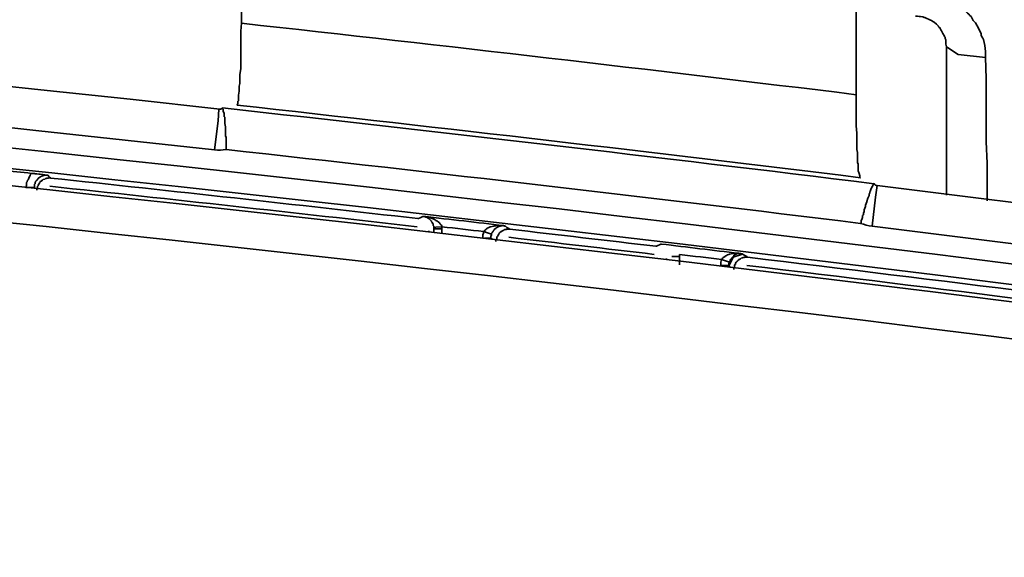
# Model space of a CAD drawing. Extents: x 147 to 1466, y 303 to 883.
# Drawn here: x 1348 to 1374, y 767 to 781 of the extents above; entities that cross this region are included whole.
import ezdxf

# ---------------------------------------------------------------- set-up
doc = ezdxf.new("R2010")
doc.units = 0
doc.header["$MEASUREMENT"] = 0
doc.layers.add('Camada 1', color=7, linetype='Continuous', lineweight=0)

msp = doc.modelspace()

# ---------------------------------------------------------------- linework, layer by layer
at = {"layer": 'Camada 1', "color": 7, "lineweight": 35}
for points in [[(1414.267, 768.617), (1275.142, 790.358), (1133.465, 790.358), (994.34, 768.617)], [(1414.191, 768.091), (1275.104, 789.825), (1133.503, 789.825), (994.415, 768.091)], [(1414.116, 767.652), (1275.085, 789.379), (1133.521, 789.379), (994.49, 767.652)], [(1353.184, 778.346), (1254.224, 789.23), (1154.383, 789.23), (1055.442, 778.346)], [(1353.746, 789.247), (1353.746, 789.247), (1353.746, 780.574), (1353.746, 780.574)], [(1369.693, 778.721), (1369.693, 778.721), (1369.693, 789.247), (1369.693, 789.247)], [(1413.966, 766.707), (1275.048, 788.418), (1133.578, 788.418), (994.64, 766.707)], [(1353.052, 777.289), (1254.186, 788.165), (1154.42, 788.165), (1055.554, 777.289)], [(1369.693, 778.719), (1364.384, 779.37), (1359.055, 779.987), (1353.746, 780.574)], [(1370.162, 776.408), (1364.534, 777.098), (1358.887, 777.753), (1353.259, 778.374)], [(1353.259, 778.374), (1353.259, 778.374), (1353.259, 778.374), (1353.259, 778.374)], [(1369.805, 776.564), (1364.421, 777.224), (1359.018, 777.85), (1353.634, 778.447)], [(1369.805, 775.378), (1364.327, 776.049), (1358.849, 776.689), (1353.353, 777.293)], [(1348.306, 776.676), (1348.043, 776.704), (1347.799, 776.732), (1347.537, 776.759)], [(1358.324, 775.502), (1355.153, 775.864), (1351.983, 776.215), (1348.794, 776.554)], [(1358.305, 775.29), (1355.116, 775.652), (1351.946, 776.003), (1348.775, 776.342)], [(1414.51, 770.183), (1399.784, 772.485), (1385.02, 774.545), (1370.237, 776.361)], [(1360.556, 775.318), (1359.862, 775.4), (1359.168, 775.479), (1358.474, 775.56)], [(1358.605, 775.185), (1358.605, 775.185), (1358.605, 775.158), (1358.605, 775.158)], [(1358.737, 775.143), (1358.737, 775.143), (1358.737, 775.237), (1358.737, 775.237)], [(1360.031, 775.166), (1359.675, 775.207), (1359.318, 775.248), (1358.943, 775.29)], [(1358.943, 775.237), (1358.943, 775.237), (1358.943, 775.119), (1358.943, 775.119)], [(1364.496, 774.783), (1363.239, 774.933), (1361.963, 775.081), (1360.706, 775.226)], [(1414.36, 769.133), (1399.634, 771.433), (1384.888, 773.491), (1370.105, 775.305)], [(1360.219, 774.993), (1360.219, 774.993), (1360.219, 774.973), (1360.219, 774.973)], [(1360.256, 774.969), (1360.256, 774.969), (1360.219, 774.993), (1360.219, 774.993)], [(1364.458, 774.573), (1363.202, 774.721), (1361.945, 774.869), (1360.688, 775.016)], [(1366.653, 774.599), (1365.978, 774.68), (1365.303, 774.761), (1364.646, 774.841)], [(1364.777, 774.466), (1364.777, 774.466), (1364.777, 774.44), (1364.777, 774.44)], [(1366.203, 774.44), (1365.847, 774.483), (1365.472, 774.526), (1365.115, 774.569)], [(1365.115, 774.519), (1365.115, 774.519), (1365.115, 774.303), (1365.115, 774.303)], [(1381.718, 772.628), (1376.784, 773.279), (1371.831, 773.901), (1366.879, 774.498)], [(1366.428, 774.241), (1366.428, 774.241), (1366.391, 774.264), (1366.391, 774.264)], [(1366.391, 774.264), (1366.391, 774.264), (1366.391, 774.247), (1366.391, 774.247)], [(1381.699, 772.418), (1376.746, 773.067), (1371.812, 773.691), (1366.86, 774.286)]]:
    msp.add_open_spline(points, degree=3, dxfattribs=at)
for points, knots in [([(1371.456, 781.428), (1371.456, 781.428), (1371.531, 781.413), (1371.531, 781.413), (1371.531, 781.413), (1371.606, 781.396), (1371.606, 781.396), (1371.606, 781.396), (1371.7, 781.377), (1371.7, 781.377), (1371.7, 781.377), (1371.775, 781.353), (1371.775, 781.353), (1371.775, 781.353), (1371.925, 781.297), (1371.925, 781.297), (1371.925, 781.297), (1372.075, 781.227), (1372.075, 781.227), (1372.075, 781.227), (1372.113, 781.208), (1372.113, 781.208), (1372.113, 781.208), (1372.15, 781.188), (1372.15, 781.188), (1372.15, 781.188), (1372.188, 781.167), (1372.188, 781.167), (1372.188, 781.167), (1372.225, 781.147), (1372.225, 781.147), (1372.225, 781.147), (1372.281, 781.102), (1372.281, 781.102), (1372.281, 781.102), (1372.357, 781.053), (1372.357, 781.053), (1372.357, 781.053), (1372.469, 780.95), (1372.469, 780.95), (1372.469, 780.95), (1372.582, 780.837), (1372.582, 780.837), (1372.582, 780.837), (1372.619, 780.807), (1372.619, 780.807), (1372.619, 780.807), (1372.638, 780.777), (1372.638, 780.777), (1372.638, 780.777), (1372.675, 780.745), (1372.675, 780.745), (1372.675, 780.745), (1372.694, 780.713), (1372.694, 780.713), (1372.694, 780.713), (1372.732, 780.649), (1372.732, 780.649), (1372.732, 780.649), (1372.788, 780.584), (1372.788, 780.584), (1372.788, 780.584), (1372.863, 780.447), (1372.863, 780.447), (1372.863, 780.447), (1372.938, 780.3), (1372.938, 780.3), (1372.938, 780.3), (1372.938, 780.263), (1372.938, 780.263), (1372.938, 780.263), (1372.957, 780.225), (1372.957, 780.225), (1372.957, 780.225), (1372.976, 780.188), (1372.976, 780.188), (1372.976, 780.188), (1372.994, 780.15), (1372.994, 780.15), (1372.994, 780.15), (1373.013, 780.074), (1373.013, 780.074), (1373.013, 780.074), (1373.032, 779.997), (1373.032, 779.997), (1373.032, 779.997), (1373.051, 779.841), (1373.051, 779.841), (1373.051, 779.841), (1373.051, 779.681), (1373.051, 779.681)], [0, 0, 0, 0, 1, 1, 1, 2, 2, 2, 3, 3, 3, 4, 4, 4, 5, 5, 5, 6, 6, 6, 7, 7, 7, 8, 8, 8, 9, 9, 9, 10, 10, 10, 11, 11, 11, 12, 12, 12, 13, 13, 13, 14, 14, 14, 15, 15, 15, 16, 16, 16, 17, 17, 17, 18, 18, 18, 19, 19, 19, 20, 20, 20, 21, 21, 21, 22, 22, 22, 23, 23, 23, 24, 24, 24, 25, 25, 25, 26, 26, 26, 27, 27, 27, 28, 28, 28, 29, 29, 29, 30, 30, 30, 30]), ([(1353.634, 778.445), (1353.634, 778.445), (1353.634, 778.458), (1353.634, 778.458), (1353.634, 778.458), (1353.653, 778.492), (1353.653, 778.492), (1353.653, 778.492), (1353.653, 778.515), (1353.653, 778.515), (1353.653, 778.515), (1353.653, 778.543), (1353.653, 778.543), (1353.653, 778.543), (1353.671, 778.56), (1353.671, 778.56), (1353.671, 778.56), (1353.671, 778.577), (1353.671, 778.577), (1353.671, 778.577), (1353.671, 778.595), (1353.671, 778.595), (1353.671, 778.595), (1353.671, 778.616), (1353.671, 778.616), (1353.671, 778.616), (1353.671, 778.706), (1353.671, 778.706), (1353.671, 778.706), (1353.69, 778.813), (1353.69, 778.813), (1353.69, 778.813), (1353.69, 778.843), (1353.69, 778.843), (1353.69, 778.843), (1353.69, 778.873), (1353.69, 778.873), (1353.69, 778.873), (1353.69, 778.905), (1353.69, 778.905), (1353.69, 778.905), (1353.69, 778.939), (1353.69, 778.939), (1353.69, 778.939), (1353.709, 779.006), (1353.709, 779.006), (1353.709, 779.006), (1353.709, 779.079), (1353.709, 779.079), (1353.709, 779.079), (1353.709, 779.231), (1353.709, 779.231), (1353.709, 779.231), (1353.728, 779.398), (1353.728, 779.398), (1353.728, 779.398), (1353.728, 779.443), (1353.728, 779.443), (1353.728, 779.443), (1353.728, 779.488), (1353.728, 779.488), (1353.728, 779.488), (1353.728, 779.533), (1353.728, 779.533), (1353.728, 779.533), (1353.728, 779.578), (1353.728, 779.578), (1353.728, 779.578), (1353.728, 779.67), (1353.728, 779.67), (1353.728, 779.67), (1353.728, 779.764), (1353.728, 779.764), (1353.728, 779.764), (1353.728, 779.862), (1353.728, 779.862), (1353.728, 779.862), (1353.728, 779.959), (1353.728, 779.959), (1353.728, 779.959), (1353.728, 780.008), (1353.728, 780.008), (1353.728, 780.008), (1353.728, 780.059), (1353.728, 780.059), (1353.728, 780.059), (1353.728, 780.109), (1353.728, 780.109), (1353.728, 780.109), (1353.728, 780.16), (1353.728, 780.16), (1353.728, 780.16), (1353.728, 780.366), (1353.728, 780.366), (1353.728, 780.366), (1353.746, 780.574), (1353.746, 780.574)], [0, 0, 0, 0, 1, 1, 1, 2, 2, 2, 3, 3, 3, 4, 4, 4, 5, 5, 5, 6, 6, 6, 7, 7, 7, 8, 8, 8, 9, 9, 9, 10, 10, 10, 11, 11, 11, 12, 12, 12, 13, 13, 13, 14, 14, 14, 15, 15, 15, 16, 16, 16, 17, 17, 17, 18, 18, 18, 19, 19, 19, 20, 20, 20, 21, 21, 21, 22, 22, 22, 23, 23, 23, 24, 24, 24, 25, 25, 25, 26, 26, 26, 27, 27, 27, 28, 28, 28, 29, 29, 29, 30, 30, 30, 31, 31, 31, 32, 32, 32, 32]), ([(1372.038, 779.961), (1372.038, 779.961), (1372.019, 780.032), (1372.019, 780.032), (1372.019, 780.032), (1372.019, 780.104), (1372.019, 780.104), (1372.019, 780.104), (1372.019, 780.139), (1372.019, 780.139), (1372.019, 780.139), (1372, 780.175), (1372, 780.175), (1372, 780.175), (1372, 780.192), (1372, 780.192), (1372, 780.192), (1372, 780.209), (1372, 780.209), (1372, 780.209), (1371.981, 780.225), (1371.981, 780.225), (1371.981, 780.225), (1371.981, 780.242), (1371.981, 780.242), (1371.981, 780.242), (1371.944, 780.31), (1371.944, 780.31), (1371.944, 780.31), (1371.906, 780.374), (1371.906, 780.374), (1371.906, 780.374), (1371.888, 780.406), (1371.888, 780.406), (1371.888, 780.406), (1371.869, 780.436), (1371.869, 780.436), (1371.869, 780.436), (1371.869, 780.451), (1371.869, 780.451), (1371.869, 780.451), (1371.85, 780.466), (1371.85, 780.466), (1371.85, 780.466), (1371.831, 780.481), (1371.831, 780.481), (1371.831, 780.481), (1371.831, 780.494), (1371.831, 780.494), (1371.831, 780.494), (1371.775, 780.548), (1371.775, 780.548), (1371.775, 780.548), (1371.719, 780.599), (1371.719, 780.599), (1371.719, 780.599), (1371.681, 780.621), (1371.681, 780.621), (1371.681, 780.621), (1371.644, 780.644), (1371.644, 780.644), (1371.644, 780.644), (1371.625, 780.653), (1371.625, 780.653), (1371.625, 780.653), (1371.606, 780.664), (1371.606, 780.664), (1371.606, 780.664), (1371.587, 780.674), (1371.587, 780.674), (1371.587, 780.674), (1371.569, 780.683), (1371.569, 780.683), (1371.569, 780.683), (1371.531, 780.7), (1371.531, 780.7), (1371.531, 780.7), (1371.493, 780.715), (1371.493, 780.715), (1371.493, 780.715), (1371.475, 780.721), (1371.475, 780.721), (1371.475, 780.721), (1371.456, 780.726), (1371.456, 780.726), (1371.456, 780.726), (1371.437, 780.732), (1371.437, 780.732), (1371.437, 780.732), (1371.419, 780.738), (1371.419, 780.738), (1371.419, 780.738), (1371.362, 780.747), (1371.362, 780.747), (1371.362, 780.747), (1371.325, 780.753), (1371.325, 780.753), (1371.325, 780.753), (1371.287, 780.756), (1371.287, 780.756), (1371.287, 780.756), (1371.231, 780.758), (1371.231, 780.758)], [0, 0, 0, 0, 1, 1, 1, 2, 2, 2, 3, 3, 3, 4, 4, 4, 5, 5, 5, 6, 6, 6, 7, 7, 7, 8, 8, 8, 9, 9, 9, 10, 10, 10, 11, 11, 11, 12, 12, 12, 13, 13, 13, 14, 14, 14, 15, 15, 15, 16, 16, 16, 17, 17, 17, 18, 18, 18, 19, 19, 19, 20, 20, 20, 21, 21, 21, 22, 22, 22, 23, 23, 23, 24, 24, 24, 25, 25, 25, 26, 26, 26, 27, 27, 27, 28, 28, 28, 29, 29, 29, 30, 30, 30, 31, 31, 31, 32, 32, 32, 33, 33, 33, 34, 34, 34, 34]), ([(1372.038, 776.113), (1372.038, 776.113), (1372.038, 776.535), (1372.038, 776.535), (1372.038, 776.535), (1372.038, 777.111), (1372.038, 777.111), (1372.038, 777.111), (1372.038, 777.687), (1372.038, 777.687), (1372.038, 777.687), (1372.038, 778.259), (1372.038, 778.259), (1372.038, 778.259), (1372.038, 778.828), (1372.038, 778.828), (1372.038, 778.828), (1372.038, 779.396), (1372.038, 779.396), (1372.038, 779.396), (1372.038, 779.961), (1372.038, 779.961)], [0, 0, 0, 0, 1, 1, 1, 2, 2, 2, 3, 3, 3, 4, 4, 4, 5, 5, 5, 6, 6, 6, 7, 7, 7, 7]), ([(1373.051, 779.681), (1373.051, 779.681), (1372.338, 779.766), (1372.338, 779.766), (1372.338, 779.766), (1372.038, 779.961), (1372.038, 779.961)], [0, 0, 0, 0, 1, 1, 1, 2, 2, 2, 2]), ([(1373.051, 779.681), (1373.051, 779.681), (1373.069, 779.141), (1373.069, 779.141), (1373.069, 779.141), (1373.069, 778.597), (1373.069, 778.597), (1373.069, 778.597), (1373.069, 778.323), (1373.069, 778.323), (1373.069, 778.323), (1373.069, 778.049), (1373.069, 778.049), (1373.069, 778.049), (1373.069, 777.91), (1373.069, 777.91), (1373.069, 777.91), (1373.069, 777.773), (1373.069, 777.773), (1373.069, 777.773), (1373.069, 777.635), (1373.069, 777.635), (1373.069, 777.635), (1373.069, 777.498), (1373.069, 777.498), (1373.069, 777.498), (1373.088, 776.944), (1373.088, 776.944), (1373.088, 776.944), (1373.088, 776.389), (1373.088, 776.389), (1373.088, 776.389), (1373.088, 775.963), (1373.088, 775.963)], [0, 0, 0, 0, 1, 1, 1, 2, 2, 2, 3, 3, 3, 4, 4, 4, 5, 5, 5, 6, 6, 6, 7, 7, 7, 8, 8, 8, 9, 9, 9, 10, 10, 10, 11, 11, 11, 11]), ([(1369.693, 778.721), (1369.693, 778.721), (1369.693, 778.513), (1369.693, 778.513), (1369.693, 778.513), (1369.693, 778.308), (1369.693, 778.308), (1369.693, 778.308), (1369.693, 778.207), (1369.693, 778.207), (1369.693, 778.207), (1369.693, 778.106), (1369.693, 778.106), (1369.693, 778.106), (1369.693, 778.057), (1369.693, 778.057), (1369.693, 778.057), (1369.693, 778.006), (1369.693, 778.006), (1369.693, 778.006), (1369.693, 777.957), (1369.693, 777.957), (1369.693, 777.957), (1369.693, 777.909), (1369.693, 777.909), (1369.693, 777.909), (1369.711, 777.721), (1369.711, 777.721), (1369.711, 777.721), (1369.711, 777.543), (1369.711, 777.543), (1369.711, 777.543), (1369.711, 777.456), (1369.711, 777.456), (1369.711, 777.456), (1369.711, 777.374), (1369.711, 777.374), (1369.711, 777.374), (1369.711, 777.293), (1369.711, 777.293), (1369.711, 777.293), (1369.73, 777.216), (1369.73, 777.216), (1369.73, 777.216), (1369.73, 777.076), (1369.73, 777.076), (1369.73, 777.076), (1369.73, 776.948), (1369.73, 776.948), (1369.73, 776.948), (1369.749, 776.92), (1369.749, 776.92), (1369.749, 776.92), (1369.749, 776.892), (1369.749, 776.892), (1369.749, 776.892), (1369.749, 776.864), (1369.749, 776.864), (1369.749, 776.864), (1369.749, 776.837), (1369.749, 776.837), (1369.749, 776.837), (1369.749, 776.789), (1369.749, 776.789), (1369.749, 776.789), (1369.749, 776.745), (1369.749, 776.745), (1369.749, 776.745), (1369.768, 776.67), (1369.768, 776.67), (1369.768, 776.67), (1369.786, 776.614), (1369.786, 776.614), (1369.786, 776.614), (1369.786, 776.605), (1369.786, 776.605), (1369.786, 776.605), (1369.786, 776.595), (1369.786, 776.595), (1369.786, 776.595), (1369.786, 776.586), (1369.786, 776.586), (1369.786, 776.586), (1369.786, 776.579), (1369.786, 776.579), (1369.786, 776.579), (1369.786, 776.569), (1369.786, 776.569), (1369.786, 776.569), (1369.805, 776.564), (1369.805, 776.564)], [0, 0, 0, 0, 1, 1, 1, 2, 2, 2, 3, 3, 3, 4, 4, 4, 5, 5, 5, 6, 6, 6, 7, 7, 7, 8, 8, 8, 9, 9, 9, 10, 10, 10, 11, 11, 11, 12, 12, 12, 13, 13, 13, 14, 14, 14, 15, 15, 15, 16, 16, 16, 17, 17, 17, 18, 18, 18, 19, 19, 19, 20, 20, 20, 21, 21, 21, 22, 22, 22, 23, 23, 23, 24, 24, 24, 25, 25, 25, 26, 26, 26, 27, 27, 27, 28, 28, 28, 29, 29, 29, 30, 30, 30, 30]), ([(1353.052, 777.289), (1353.052, 777.289), (1353.146, 778.042), (1353.146, 778.042), (1353.146, 778.042), (1353.165, 778.346), (1353.165, 778.346)], [0, 0, 0, 0, 1, 1, 1, 2, 2, 2, 2]), ([(1353.259, 778.376), (1353.259, 778.376), (1353.259, 778.37), (1353.259, 778.37), (1353.259, 778.37), (1353.24, 778.364), (1353.24, 778.364), (1353.24, 778.364), (1353.24, 778.355), (1353.24, 778.355), (1353.24, 778.355), (1353.221, 778.348), (1353.221, 778.348), (1353.221, 778.348), (1353.202, 778.346), (1353.202, 778.346), (1353.202, 778.346), (1353.165, 778.346), (1353.165, 778.346), (1353.165, 778.346), (1353.165, 778.348), (1353.165, 778.348)], [0, 0, 0, 0, 1, 1, 1, 2, 2, 2, 3, 3, 3, 4, 4, 4, 5, 5, 5, 6, 6, 6, 7, 7, 7, 7]), ([(1353.353, 777.293), (1353.353, 777.293), (1353.353, 777.301), (1353.353, 777.301), (1353.353, 777.301), (1353.353, 777.306), (1353.353, 777.306), (1353.353, 777.306), (1353.353, 777.314), (1353.353, 777.314), (1353.353, 777.314), (1353.353, 777.319), (1353.353, 777.319), (1353.353, 777.319), (1353.353, 777.333), (1353.353, 777.333), (1353.353, 777.333), (1353.353, 777.346), (1353.353, 777.346), (1353.353, 777.346), (1353.353, 777.372), (1353.353, 777.372), (1353.353, 777.372), (1353.353, 777.398), (1353.353, 777.398), (1353.353, 777.398), (1353.353, 777.451), (1353.353, 777.451), (1353.353, 777.451), (1353.353, 777.502), (1353.353, 777.502), (1353.353, 777.502), (1353.353, 777.528), (1353.353, 777.528), (1353.353, 777.528), (1353.353, 777.552), (1353.353, 777.552), (1353.353, 777.552), (1353.353, 777.578), (1353.353, 777.578), (1353.353, 777.578), (1353.353, 777.603), (1353.353, 777.603), (1353.353, 777.603), (1353.334, 777.652), (1353.334, 777.652), (1353.334, 777.652), (1353.334, 777.7), (1353.334, 777.7), (1353.334, 777.7), (1353.334, 777.749), (1353.334, 777.749), (1353.334, 777.749), (1353.334, 777.794), (1353.334, 777.794), (1353.334, 777.794), (1353.334, 777.818), (1353.334, 777.818), (1353.334, 777.818), (1353.334, 777.841), (1353.334, 777.841), (1353.334, 777.841), (1353.334, 777.864), (1353.334, 777.864), (1353.334, 777.864), (1353.334, 777.884), (1353.334, 777.884), (1353.334, 777.884), (1353.315, 777.969), (1353.315, 777.969), (1353.315, 777.969), (1353.315, 778.047), (1353.315, 778.047), (1353.315, 778.047), (1353.315, 778.083), (1353.315, 778.083), (1353.315, 778.083), (1353.315, 778.119), (1353.315, 778.119), (1353.315, 778.119), (1353.315, 778.136), (1353.315, 778.136), (1353.315, 778.136), (1353.296, 778.151), (1353.296, 778.151), (1353.296, 778.151), (1353.296, 778.167), (1353.296, 778.167), (1353.296, 778.167), (1353.296, 778.182), (1353.296, 778.182), (1353.296, 778.182), (1353.296, 778.237), (1353.296, 778.237), (1353.296, 778.237), (1353.277, 778.284), (1353.277, 778.284), (1353.277, 778.284), (1353.277, 778.293), (1353.277, 778.293), (1353.277, 778.293), (1353.277, 778.304), (1353.277, 778.304), (1353.277, 778.304), (1353.277, 778.312), (1353.277, 778.312), (1353.277, 778.312), (1353.277, 778.321), (1353.277, 778.321), (1353.277, 778.321), (1353.277, 778.336), (1353.277, 778.336), (1353.277, 778.336), (1353.259, 778.349), (1353.259, 778.349), (1353.259, 778.349), (1353.259, 778.366), (1353.259, 778.366), (1353.259, 778.366), (1353.259, 778.374), (1353.259, 778.374)], [0, 0, 0, 0, 1, 1, 1, 2, 2, 2, 3, 3, 3, 4, 4, 4, 5, 5, 5, 6, 6, 6, 7, 7, 7, 8, 8, 8, 9, 9, 9, 10, 10, 10, 11, 11, 11, 12, 12, 12, 13, 13, 13, 14, 14, 14, 15, 15, 15, 16, 16, 16, 17, 17, 17, 18, 18, 18, 19, 19, 19, 20, 20, 20, 21, 21, 21, 22, 22, 22, 23, 23, 23, 24, 24, 24, 25, 25, 25, 26, 26, 26, 27, 27, 27, 28, 28, 28, 29, 29, 29, 30, 30, 30, 31, 31, 31, 32, 32, 32, 33, 33, 33, 34, 34, 34, 35, 35, 35, 36, 36, 36, 37, 37, 37, 38, 38, 38, 39, 39, 39, 40, 40, 40, 40]), ([(1353.353, 777.293), (1353.353, 777.293), (1353.277, 777.286), (1353.277, 777.286), (1353.277, 777.286), (1353.202, 777.282), (1353.202, 777.282), (1353.202, 777.282), (1353.127, 777.282), (1353.127, 777.282), (1353.127, 777.282), (1353.052, 777.289), (1353.052, 777.289)], [0, 0, 0, 0, 1, 1, 1, 2, 2, 2, 3, 3, 3, 4, 4, 4, 4]), ([(1348.156, 776.31), (1348.156, 776.31), (1348.175, 776.361), (1348.175, 776.361), (1348.175, 776.361), (1348.175, 776.411), (1348.175, 776.411), (1348.175, 776.411), (1348.175, 776.436), (1348.175, 776.436), (1348.175, 776.436), (1348.194, 776.46), (1348.194, 776.46), (1348.194, 776.46), (1348.194, 776.485), (1348.194, 776.485), (1348.194, 776.485), (1348.212, 776.507), (1348.212, 776.507), (1348.212, 776.507), (1348.231, 776.554), (1348.231, 776.554), (1348.231, 776.554), (1348.25, 776.597), (1348.25, 776.597), (1348.25, 776.597), (1348.268, 776.618), (1348.268, 776.618), (1348.268, 776.618), (1348.268, 776.639), (1348.268, 776.639), (1348.268, 776.639), (1348.287, 776.657), (1348.287, 776.657), (1348.287, 776.657), (1348.306, 776.676), (1348.306, 776.676)], [0, 0, 0, 0, 1, 1, 1, 2, 2, 2, 3, 3, 3, 4, 4, 4, 5, 5, 5, 6, 6, 6, 7, 7, 7, 8, 8, 8, 9, 9, 9, 10, 10, 10, 11, 11, 11, 12, 12, 12, 12]), ([(1348.306, 776.676), (1348.306, 776.676), (1348.344, 776.674), (1348.344, 776.674), (1348.344, 776.674), (1348.362, 776.67), (1348.362, 776.67), (1348.362, 776.67), (1348.381, 776.669), (1348.381, 776.669), (1348.381, 776.669), (1348.4, 776.667), (1348.4, 776.667), (1348.4, 776.667), (1348.419, 776.665), (1348.419, 776.665), (1348.419, 776.665), (1348.437, 776.663), (1348.437, 776.663), (1348.437, 776.663), (1348.494, 776.657), (1348.494, 776.657), (1348.494, 776.657), (1348.531, 776.652), (1348.531, 776.652), (1348.531, 776.652), (1348.569, 776.648), (1348.569, 776.648), (1348.569, 776.648), (1348.587, 776.646), (1348.587, 776.646), (1348.587, 776.646), (1348.606, 776.642), (1348.606, 776.642), (1348.606, 776.642), (1348.644, 776.639), (1348.644, 776.639), (1348.644, 776.639), (1348.681, 776.633), (1348.681, 776.633), (1348.681, 776.633), (1348.737, 776.627), (1348.737, 776.627)], [0, 0, 0, 0, 1, 1, 1, 2, 2, 2, 3, 3, 3, 4, 4, 4, 5, 5, 5, 6, 6, 6, 7, 7, 7, 8, 8, 8, 9, 9, 9, 10, 10, 10, 11, 11, 11, 12, 12, 12, 13, 13, 13, 14, 14, 14, 14]), ([(1348.737, 776.627), (1348.737, 776.627), (1348.7, 776.629), (1348.7, 776.629), (1348.7, 776.629), (1348.663, 776.629), (1348.663, 776.629), (1348.663, 776.629), (1348.644, 776.625), (1348.644, 776.625), (1348.644, 776.625), (1348.625, 776.624), (1348.625, 776.624), (1348.625, 776.624), (1348.606, 776.62), (1348.606, 776.62), (1348.606, 776.62), (1348.606, 776.614), (1348.606, 776.614), (1348.606, 776.614), (1348.569, 776.603), (1348.569, 776.603), (1348.569, 776.603), (1348.531, 776.588), (1348.531, 776.588), (1348.531, 776.588), (1348.531, 776.579), (1348.531, 776.579), (1348.531, 776.579), (1348.512, 776.569), (1348.512, 776.569), (1348.512, 776.569), (1348.494, 776.56), (1348.494, 776.56), (1348.494, 776.56), (1348.475, 776.548), (1348.475, 776.548), (1348.475, 776.548), (1348.475, 776.537), (1348.475, 776.537), (1348.475, 776.537), (1348.456, 776.524), (1348.456, 776.524), (1348.456, 776.524), (1348.456, 776.511), (1348.456, 776.511), (1348.456, 776.511), (1348.437, 776.498), (1348.437, 776.498), (1348.437, 776.498), (1348.419, 776.47), (1348.419, 776.47), (1348.419, 776.47), (1348.4, 776.442), (1348.4, 776.442), (1348.4, 776.442), (1348.4, 776.425), (1348.4, 776.425), (1348.4, 776.425), (1348.4, 776.41), (1348.4, 776.41), (1348.4, 776.41), (1348.381, 776.393), (1348.381, 776.393), (1348.381, 776.393), (1348.381, 776.378), (1348.381, 776.378), (1348.381, 776.378), (1348.381, 776.344), (1348.381, 776.344), (1348.381, 776.344), (1348.381, 776.31), (1348.381, 776.31)], [0, 0, 0, 0, 1, 1, 1, 2, 2, 2, 3, 3, 3, 4, 4, 4, 5, 5, 5, 6, 6, 6, 7, 7, 7, 8, 8, 8, 9, 9, 9, 10, 10, 10, 11, 11, 11, 12, 12, 12, 13, 13, 13, 14, 14, 14, 15, 15, 15, 16, 16, 16, 17, 17, 17, 18, 18, 18, 19, 19, 19, 20, 20, 20, 21, 21, 21, 22, 22, 22, 23, 23, 23, 24, 24, 24, 24]), ([(1348.437, 776.237), (1348.437, 776.237), (1348.437, 776.271), (1348.437, 776.271), (1348.437, 776.271), (1348.456, 776.303), (1348.456, 776.303), (1348.456, 776.303), (1348.456, 776.32), (1348.456, 776.32), (1348.456, 776.32), (1348.456, 776.335), (1348.456, 776.335), (1348.456, 776.335), (1348.475, 776.351), (1348.475, 776.351), (1348.475, 776.351), (1348.475, 776.366), (1348.475, 776.366), (1348.475, 776.366), (1348.494, 776.396), (1348.494, 776.396), (1348.494, 776.396), (1348.512, 776.425), (1348.512, 776.425), (1348.512, 776.425), (1348.512, 776.438), (1348.512, 776.438), (1348.512, 776.438), (1348.531, 776.451), (1348.531, 776.451), (1348.531, 776.451), (1348.531, 776.462), (1348.531, 776.462), (1348.531, 776.462), (1348.55, 776.473), (1348.55, 776.473), (1348.55, 776.473), (1348.569, 776.485), (1348.569, 776.485), (1348.569, 776.485), (1348.569, 776.494), (1348.569, 776.494), (1348.569, 776.494), (1348.587, 776.503), (1348.587, 776.503), (1348.587, 776.503), (1348.606, 776.513), (1348.606, 776.513), (1348.606, 776.513), (1348.644, 776.528), (1348.644, 776.528), (1348.644, 776.528), (1348.663, 776.539), (1348.663, 776.539), (1348.663, 776.539), (1348.681, 776.545), (1348.681, 776.545), (1348.681, 776.545), (1348.7, 776.548), (1348.7, 776.548), (1348.7, 776.548), (1348.719, 776.552), (1348.719, 776.552), (1348.719, 776.552), (1348.737, 776.554), (1348.737, 776.554), (1348.737, 776.554), (1348.756, 776.556), (1348.756, 776.556), (1348.756, 776.556), (1348.794, 776.554), (1348.794, 776.554)], [0, 0, 0, 0, 1, 1, 1, 2, 2, 2, 3, 3, 3, 4, 4, 4, 5, 5, 5, 6, 6, 6, 7, 7, 7, 8, 8, 8, 9, 9, 9, 10, 10, 10, 11, 11, 11, 12, 12, 12, 13, 13, 13, 14, 14, 14, 15, 15, 15, 16, 16, 16, 17, 17, 17, 18, 18, 18, 19, 19, 19, 20, 20, 20, 21, 21, 21, 22, 22, 22, 23, 23, 23, 24, 24, 24, 24]), ([(1348.737, 776.627), (1348.737, 776.627), (1348.737, 776.624), (1348.737, 776.624), (1348.737, 776.624), (1348.737, 776.62), (1348.737, 776.62), (1348.737, 776.62), (1348.756, 776.595), (1348.756, 776.595), (1348.756, 776.595), (1348.775, 776.571), (1348.775, 776.571), (1348.775, 776.571), (1348.794, 776.562), (1348.794, 776.562), (1348.794, 776.562), (1348.794, 776.554), (1348.794, 776.554)], [0, 0, 0, 0, 1, 1, 1, 2, 2, 2, 3, 3, 3, 4, 4, 4, 5, 5, 5, 6, 6, 6, 6]), ([(1348.156, 776.31), (1348.156, 776.31), (1348.306, 776.31), (1348.306, 776.31), (1348.306, 776.31), (1348.381, 776.31), (1348.381, 776.31)], [0, 0, 0, 0, 1, 1, 1, 2, 2, 2, 2]), ([(1369.805, 775.378), (1369.805, 775.378), (1369.824, 775.383), (1369.824, 775.383), (1369.824, 775.383), (1369.824, 775.391), (1369.824, 775.391), (1369.824, 775.391), (1369.824, 775.397), (1369.824, 775.397), (1369.824, 775.397), (1369.824, 775.402), (1369.824, 775.402), (1369.824, 775.402), (1369.824, 775.415), (1369.824, 775.415), (1369.824, 775.415), (1369.824, 775.428), (1369.824, 775.428), (1369.824, 775.428), (1369.824, 775.453), (1369.824, 775.453), (1369.824, 775.453), (1369.843, 775.479), (1369.843, 775.479), (1369.843, 775.479), (1369.861, 775.53), (1369.861, 775.53), (1369.861, 775.53), (1369.861, 775.579), (1369.861, 775.579), (1369.861, 775.579), (1369.88, 775.603), (1369.88, 775.603), (1369.88, 775.603), (1369.88, 775.629), (1369.88, 775.629), (1369.88, 775.629), (1369.88, 775.654), (1369.88, 775.654), (1369.88, 775.654), (1369.899, 775.678), (1369.899, 775.678), (1369.899, 775.678), (1369.899, 775.725), (1369.899, 775.725), (1369.899, 775.725), (1369.918, 775.772), (1369.918, 775.772), (1369.918, 775.772), (1369.936, 775.817), (1369.936, 775.817), (1369.936, 775.817), (1369.936, 775.862), (1369.936, 775.862), (1369.936, 775.862), (1369.955, 775.884), (1369.955, 775.884), (1369.955, 775.884), (1369.955, 775.905), (1369.955, 775.905), (1369.955, 775.905), (1369.974, 775.927), (1369.974, 775.927), (1369.974, 775.927), (1369.974, 775.948), (1369.974, 775.948), (1369.974, 775.948), (1369.993, 776.029), (1369.993, 776.029), (1369.993, 776.029), (1370.03, 776.102), (1370.03, 776.102), (1370.03, 776.102), (1370.03, 776.138), (1370.03, 776.138), (1370.03, 776.138), (1370.049, 776.17), (1370.049, 776.17), (1370.049, 776.17), (1370.049, 776.186), (1370.049, 776.186), (1370.049, 776.186), (1370.049, 776.201), (1370.049, 776.201), (1370.049, 776.201), (1370.068, 776.216), (1370.068, 776.216), (1370.068, 776.216), (1370.068, 776.23), (1370.068, 776.23), (1370.068, 776.23), (1370.086, 776.282), (1370.086, 776.282), (1370.086, 776.282), (1370.105, 776.325), (1370.105, 776.325), (1370.105, 776.325), (1370.105, 776.335), (1370.105, 776.335), (1370.105, 776.335), (1370.124, 776.344), (1370.124, 776.344), (1370.124, 776.344), (1370.124, 776.351), (1370.124, 776.351), (1370.124, 776.351), (1370.124, 776.359), (1370.124, 776.359), (1370.124, 776.359), (1370.124, 776.374), (1370.124, 776.374), (1370.124, 776.374), (1370.143, 776.385), (1370.143, 776.385), (1370.143, 776.385), (1370.143, 776.4), (1370.143, 776.4), (1370.143, 776.4), (1370.162, 776.408), (1370.162, 776.408)], [0, 0, 0, 0, 1, 1, 1, 2, 2, 2, 3, 3, 3, 4, 4, 4, 5, 5, 5, 6, 6, 6, 7, 7, 7, 8, 8, 8, 9, 9, 9, 10, 10, 10, 11, 11, 11, 12, 12, 12, 13, 13, 13, 14, 14, 14, 15, 15, 15, 16, 16, 16, 17, 17, 17, 18, 18, 18, 19, 19, 19, 20, 20, 20, 21, 21, 21, 22, 22, 22, 23, 23, 23, 24, 24, 24, 25, 25, 25, 26, 26, 26, 27, 27, 27, 28, 28, 28, 29, 29, 29, 30, 30, 30, 31, 31, 31, 32, 32, 32, 33, 33, 33, 34, 34, 34, 35, 35, 35, 36, 36, 36, 37, 37, 37, 38, 38, 38, 39, 39, 39, 40, 40, 40, 40]), ([(1370.237, 776.361), (1370.237, 776.361), (1370.199, 776.059), (1370.199, 776.059), (1370.199, 776.059), (1370.105, 775.305), (1370.105, 775.305)], [0, 0, 0, 0, 1, 1, 1, 2, 2, 2, 2]), ([(1370.237, 776.361), (1370.237, 776.361), (1370.218, 776.361), (1370.218, 776.361), (1370.218, 776.361), (1370.218, 776.365), (1370.218, 776.365), (1370.218, 776.365), (1370.199, 776.372), (1370.199, 776.372), (1370.199, 776.372), (1370.18, 776.383), (1370.18, 776.383), (1370.18, 776.383), (1370.162, 776.398), (1370.162, 776.398), (1370.162, 776.398), (1370.143, 776.413), (1370.143, 776.413), (1370.143, 776.413), (1370.143, 776.417), (1370.143, 776.417), (1370.143, 776.417), (1370.143, 776.421), (1370.143, 776.421)], [0, 0, 0, 0, 1, 1, 1, 2, 2, 2, 3, 3, 3, 4, 4, 4, 5, 5, 5, 6, 6, 6, 7, 7, 7, 8, 8, 8, 8]), ([(1370.162, 776.408), (1370.162, 776.408), (1370.162, 776.408), (1370.162, 776.408), (1370.162, 776.408), (1370.143, 776.41), (1370.143, 776.41)], [0, 0, 0, 0, 1, 1, 1, 2, 2, 2, 2]), ([(1358.324, 775.502), (1358.324, 775.502), (1358.324, 775.504), (1358.324, 775.504), (1358.324, 775.504), (1358.343, 775.507), (1358.343, 775.507), (1358.343, 775.507), (1358.38, 775.524), (1358.38, 775.524), (1358.38, 775.524), (1358.418, 775.541), (1358.418, 775.541), (1358.418, 775.541), (1358.436, 775.549), (1358.436, 775.549), (1358.436, 775.549), (1358.455, 775.556), (1358.455, 775.556), (1358.455, 775.556), (1358.474, 775.558), (1358.474, 775.558), (1358.474, 775.558), (1358.474, 775.56), (1358.474, 775.56)], [0, 0, 0, 0, 1, 1, 1, 2, 2, 2, 3, 3, 3, 4, 4, 4, 5, 5, 5, 6, 6, 6, 7, 7, 7, 8, 8, 8, 8]), ([(1358.737, 775.269), (1358.737, 775.269), (1358.737, 775.288), (1358.737, 775.288), (1358.737, 775.288), (1358.737, 775.307), (1358.737, 775.307), (1358.737, 775.307), (1358.718, 775.325), (1358.718, 775.325), (1358.718, 775.325), (1358.718, 775.342), (1358.718, 775.342), (1358.718, 775.342), (1358.718, 775.359), (1358.718, 775.359), (1358.718, 775.359), (1358.718, 775.374), (1358.718, 775.374), (1358.718, 775.374), (1358.699, 775.387), (1358.699, 775.387), (1358.699, 775.387), (1358.699, 775.402), (1358.699, 775.402), (1358.699, 775.402), (1358.68, 775.415), (1358.68, 775.415), (1358.68, 775.415), (1358.68, 775.427), (1358.68, 775.427), (1358.68, 775.427), (1358.68, 775.438), (1358.68, 775.438), (1358.68, 775.438), (1358.662, 775.449), (1358.662, 775.449), (1358.662, 775.449), (1358.643, 775.468), (1358.643, 775.468), (1358.643, 775.468), (1358.624, 775.485), (1358.624, 775.485), (1358.624, 775.485), (1358.624, 775.494), (1358.624, 775.494), (1358.624, 775.494), (1358.605, 775.502), (1358.605, 775.502), (1358.605, 775.502), (1358.605, 775.507), (1358.605, 775.507), (1358.605, 775.507), (1358.586, 775.515), (1358.586, 775.515), (1358.586, 775.515), (1358.568, 775.526), (1358.568, 775.526), (1358.568, 775.526), (1358.549, 775.535), (1358.549, 775.535), (1358.549, 775.535), (1358.53, 775.543), (1358.53, 775.543), (1358.53, 775.543), (1358.512, 775.55), (1358.512, 775.55), (1358.512, 775.55), (1358.493, 775.552), (1358.493, 775.552), (1358.493, 775.552), (1358.493, 775.556), (1358.493, 775.556), (1358.493, 775.556), (1358.474, 775.558), (1358.474, 775.558), (1358.474, 775.558), (1358.474, 775.56), (1358.474, 775.56)], [0, 0, 0, 0, 1, 1, 1, 2, 2, 2, 3, 3, 3, 4, 4, 4, 5, 5, 5, 6, 6, 6, 7, 7, 7, 8, 8, 8, 9, 9, 9, 10, 10, 10, 11, 11, 11, 12, 12, 12, 13, 13, 13, 14, 14, 14, 15, 15, 15, 16, 16, 16, 17, 17, 17, 18, 18, 18, 19, 19, 19, 20, 20, 20, 21, 21, 21, 22, 22, 22, 23, 23, 23, 24, 24, 24, 25, 25, 25, 26, 26, 26, 26]), ([(1358.474, 775.56), (1358.474, 775.56), (1358.493, 775.558), (1358.493, 775.558), (1358.493, 775.558), (1358.512, 775.554), (1358.512, 775.554), (1358.512, 775.554), (1358.53, 775.552), (1358.53, 775.552), (1358.53, 775.552), (1358.53, 775.549), (1358.53, 775.549), (1358.53, 775.549), (1358.568, 775.541), (1358.568, 775.541), (1358.568, 775.541), (1358.605, 775.534), (1358.605, 775.534), (1358.605, 775.534), (1358.643, 775.522), (1358.643, 775.522), (1358.643, 775.522), (1358.68, 775.511), (1358.68, 775.511), (1358.68, 775.511), (1358.699, 775.5), (1358.699, 775.5), (1358.699, 775.5), (1358.737, 775.485), (1358.737, 775.485), (1358.737, 775.485), (1358.774, 775.47), (1358.774, 775.47), (1358.774, 775.47), (1358.793, 775.451), (1358.793, 775.451), (1358.793, 775.451), (1358.812, 775.442), (1358.812, 775.442), (1358.812, 775.442), (1358.83, 775.432), (1358.83, 775.432), (1358.83, 775.432), (1358.849, 775.421), (1358.849, 775.421), (1358.849, 775.421), (1358.868, 775.41), (1358.868, 775.41), (1358.868, 775.41), (1358.868, 775.398), (1358.868, 775.398), (1358.868, 775.398), (1358.887, 775.385), (1358.887, 775.385), (1358.887, 775.385), (1358.905, 775.372), (1358.905, 775.372), (1358.905, 775.372), (1358.905, 775.357), (1358.905, 775.357), (1358.905, 775.357), (1358.924, 775.342), (1358.924, 775.342), (1358.924, 775.342), (1358.943, 775.325), (1358.943, 775.325), (1358.943, 775.325), (1358.943, 775.308), (1358.943, 775.308), (1358.943, 775.308), (1358.943, 775.29), (1358.943, 775.29)], [0, 0, 0, 0, 1, 1, 1, 2, 2, 2, 3, 3, 3, 4, 4, 4, 5, 5, 5, 6, 6, 6, 7, 7, 7, 8, 8, 8, 9, 9, 9, 10, 10, 10, 11, 11, 11, 12, 12, 12, 13, 13, 13, 14, 14, 14, 15, 15, 15, 16, 16, 16, 17, 17, 17, 18, 18, 18, 19, 19, 19, 20, 20, 20, 21, 21, 21, 22, 22, 22, 23, 23, 23, 24, 24, 24, 24]), ([(1358.737, 775.269), (1358.737, 775.269), (1358.793, 775.275), (1358.793, 775.275), (1358.793, 775.275), (1358.943, 775.29), (1358.943, 775.29)], [0, 0, 0, 0, 1, 1, 1, 2, 2, 2, 2]), ([(1358.737, 775.237), (1358.737, 775.237), (1358.737, 775.252), (1358.737, 775.252), (1358.737, 775.252), (1358.737, 775.269), (1358.737, 775.269)], [0, 0, 0, 0, 1, 1, 1, 2, 2, 2, 2]), ([(1358.737, 775.237), (1358.737, 775.237), (1358.812, 775.237), (1358.812, 775.237), (1358.812, 775.237), (1358.943, 775.237), (1358.943, 775.237)], [0, 0, 0, 0, 1, 1, 1, 2, 2, 2, 2]), ([(1358.943, 775.29), (1358.943, 775.29), (1358.943, 775.263), (1358.943, 775.263), (1358.943, 775.263), (1358.943, 775.237), (1358.943, 775.237)], [0, 0, 0, 0, 1, 1, 1, 2, 2, 2, 2]), ([(1360.012, 774.993), (1360.012, 774.993), (1360.012, 775.036), (1360.012, 775.036), (1360.012, 775.036), (1360.012, 775.08), (1360.012, 775.08), (1360.012, 775.08), (1360.031, 775.123), (1360.031, 775.123), (1360.031, 775.123), (1360.031, 775.166), (1360.031, 775.166)], [0, 0, 0, 0, 1, 1, 1, 2, 2, 2, 3, 3, 3, 4, 4, 4, 4]), ([(1360.031, 775.166), (1360.031, 775.166), (1360.05, 775.181), (1360.05, 775.181), (1360.05, 775.181), (1360.069, 775.196), (1360.069, 775.196), (1360.069, 775.196), (1360.069, 775.209), (1360.069, 775.209), (1360.069, 775.209), (1360.087, 775.222), (1360.087, 775.222), (1360.087, 775.222), (1360.106, 775.233), (1360.106, 775.233), (1360.106, 775.233), (1360.125, 775.245), (1360.125, 775.245), (1360.125, 775.245), (1360.125, 775.254), (1360.125, 775.254), (1360.125, 775.254), (1360.144, 775.262), (1360.144, 775.262), (1360.144, 775.262), (1360.162, 775.269), (1360.162, 775.269), (1360.162, 775.269), (1360.181, 775.277), (1360.181, 775.277), (1360.181, 775.277), (1360.2, 775.284), (1360.2, 775.284), (1360.2, 775.284), (1360.219, 775.29), (1360.219, 775.29), (1360.219, 775.29), (1360.256, 775.299), (1360.256, 775.299), (1360.256, 775.299), (1360.294, 775.307), (1360.294, 775.307), (1360.294, 775.307), (1360.312, 775.314), (1360.312, 775.314), (1360.312, 775.314), (1360.35, 775.318), (1360.35, 775.318), (1360.35, 775.318), (1360.388, 775.322), (1360.388, 775.322), (1360.388, 775.322), (1360.425, 775.323), (1360.425, 775.323), (1360.425, 775.323), (1360.462, 775.325), (1360.462, 775.325), (1360.462, 775.325), (1360.5, 775.323), (1360.5, 775.323), (1360.5, 775.323), (1360.519, 775.323), (1360.519, 775.323), (1360.519, 775.323), (1360.538, 775.322), (1360.538, 775.322), (1360.538, 775.322), (1360.538, 775.32), (1360.538, 775.32), (1360.538, 775.32), (1360.556, 775.318), (1360.556, 775.318)], [0, 0, 0, 0, 1, 1, 1, 2, 2, 2, 3, 3, 3, 4, 4, 4, 5, 5, 5, 6, 6, 6, 7, 7, 7, 8, 8, 8, 9, 9, 9, 10, 10, 10, 11, 11, 11, 12, 12, 12, 13, 13, 13, 14, 14, 14, 15, 15, 15, 16, 16, 16, 17, 17, 17, 18, 18, 18, 19, 19, 19, 20, 20, 20, 21, 21, 21, 22, 22, 22, 23, 23, 23, 24, 24, 24, 24]), ([(1360.237, 775.096), (1360.237, 775.096), (1360.181, 775.117), (1360.181, 775.117), (1360.181, 775.117), (1360.031, 775.166), (1360.031, 775.166)], [0, 0, 0, 0, 1, 1, 1, 2, 2, 2, 2]), ([(1360.556, 775.318), (1360.556, 775.318), (1360.556, 775.32), (1360.556, 775.32), (1360.556, 775.32), (1360.538, 775.32), (1360.538, 775.32), (1360.538, 775.32), (1360.519, 775.32), (1360.519, 775.32), (1360.519, 775.32), (1360.5, 775.318), (1360.5, 775.318), (1360.5, 775.318), (1360.481, 775.314), (1360.481, 775.314), (1360.481, 775.314), (1360.462, 775.308), (1360.462, 775.308), (1360.462, 775.308), (1360.444, 775.303), (1360.444, 775.303), (1360.444, 775.303), (1360.425, 775.297), (1360.425, 775.297), (1360.425, 775.297), (1360.425, 775.293), (1360.425, 775.293), (1360.425, 775.293), (1360.406, 775.288), (1360.406, 775.288), (1360.406, 775.288), (1360.388, 775.282), (1360.388, 775.282), (1360.388, 775.282), (1360.369, 775.269), (1360.369, 775.269), (1360.369, 775.269), (1360.35, 775.254), (1360.35, 775.254), (1360.35, 775.254), (1360.35, 775.247), (1360.35, 775.247), (1360.35, 775.247), (1360.331, 775.237), (1360.331, 775.237), (1360.331, 775.237), (1360.312, 775.228), (1360.312, 775.228), (1360.312, 775.228), (1360.312, 775.217), (1360.312, 775.217), (1360.312, 775.217), (1360.294, 775.205), (1360.294, 775.205), (1360.294, 775.205), (1360.294, 775.192), (1360.294, 775.192), (1360.294, 775.192), (1360.275, 775.179), (1360.275, 775.179), (1360.275, 775.179), (1360.275, 775.164), (1360.275, 775.164), (1360.275, 775.164), (1360.256, 775.149), (1360.256, 775.149), (1360.256, 775.149), (1360.256, 775.132), (1360.256, 775.132), (1360.256, 775.132), (1360.237, 775.115), (1360.237, 775.115), (1360.237, 775.115), (1360.237, 775.096), (1360.237, 775.096)], [0, 0, 0, 0, 1, 1, 1, 2, 2, 2, 3, 3, 3, 4, 4, 4, 5, 5, 5, 6, 6, 6, 7, 7, 7, 8, 8, 8, 9, 9, 9, 10, 10, 10, 11, 11, 11, 12, 12, 12, 13, 13, 13, 14, 14, 14, 15, 15, 15, 16, 16, 16, 17, 17, 17, 18, 18, 18, 19, 19, 19, 20, 20, 20, 21, 21, 21, 22, 22, 22, 23, 23, 23, 24, 24, 24, 25, 25, 25, 25]), ([(1360.35, 774.911), (1360.35, 774.911), (1360.35, 774.944), (1360.35, 774.944), (1360.35, 774.944), (1360.369, 774.976), (1360.369, 774.976), (1360.369, 774.976), (1360.369, 774.993), (1360.369, 774.993), (1360.369, 774.993), (1360.369, 775.008), (1360.369, 775.008), (1360.369, 775.008), (1360.369, 775.025), (1360.369, 775.025), (1360.369, 775.025), (1360.388, 775.04), (1360.388, 775.04), (1360.388, 775.04), (1360.406, 775.07), (1360.406, 775.07), (1360.406, 775.07), (1360.425, 775.098), (1360.425, 775.098), (1360.425, 775.098), (1360.425, 775.111), (1360.425, 775.111), (1360.425, 775.111), (1360.444, 775.125), (1360.444, 775.125), (1360.444, 775.125), (1360.444, 775.136), (1360.444, 775.136), (1360.444, 775.136), (1360.462, 775.147), (1360.462, 775.147), (1360.462, 775.147), (1360.481, 775.158), (1360.481, 775.158), (1360.481, 775.158), (1360.481, 775.17), (1360.481, 775.17), (1360.481, 775.17), (1360.5, 775.179), (1360.5, 775.179), (1360.5, 775.179), (1360.519, 775.187), (1360.519, 775.187), (1360.519, 775.187), (1360.556, 775.202), (1360.556, 775.202), (1360.556, 775.202), (1360.575, 775.215), (1360.575, 775.215), (1360.575, 775.215), (1360.594, 775.218), (1360.594, 775.218), (1360.594, 775.218), (1360.613, 775.222), (1360.613, 775.222), (1360.613, 775.222), (1360.631, 775.226), (1360.631, 775.226), (1360.631, 775.226), (1360.65, 775.228), (1360.65, 775.228), (1360.65, 775.228), (1360.669, 775.23), (1360.669, 775.23), (1360.669, 775.23), (1360.706, 775.226), (1360.706, 775.226)], [0, 0, 0, 0, 1, 1, 1, 2, 2, 2, 3, 3, 3, 4, 4, 4, 5, 5, 5, 6, 6, 6, 7, 7, 7, 8, 8, 8, 9, 9, 9, 10, 10, 10, 11, 11, 11, 12, 12, 12, 13, 13, 13, 14, 14, 14, 15, 15, 15, 16, 16, 16, 17, 17, 17, 18, 18, 18, 19, 19, 19, 20, 20, 20, 21, 21, 21, 22, 22, 22, 23, 23, 23, 24, 24, 24, 24]), ([(1360.556, 775.318), (1360.556, 775.318), (1360.575, 775.316), (1360.575, 775.316), (1360.575, 775.316), (1360.575, 775.314), (1360.575, 775.314), (1360.575, 775.314), (1360.575, 775.307), (1360.575, 775.307), (1360.575, 775.307), (1360.594, 775.301), (1360.594, 775.301), (1360.594, 775.301), (1360.631, 775.273), (1360.631, 775.273), (1360.631, 775.273), (1360.688, 775.245), (1360.688, 775.245), (1360.688, 775.245), (1360.688, 775.235), (1360.688, 775.235), (1360.688, 775.235), (1360.706, 775.226), (1360.706, 775.226)], [0, 0, 0, 0, 1, 1, 1, 2, 2, 2, 3, 3, 3, 4, 4, 4, 5, 5, 5, 6, 6, 6, 7, 7, 7, 8, 8, 8, 8]), ([(1370.105, 775.305), (1370.105, 775.305), (1370.03, 775.316), (1370.03, 775.316), (1370.03, 775.316), (1369.955, 775.333), (1369.955, 775.333), (1369.955, 775.333), (1369.88, 775.353), (1369.88, 775.353), (1369.88, 775.353), (1369.805, 775.378), (1369.805, 775.378)], [0, 0, 0, 0, 1, 1, 1, 2, 2, 2, 3, 3, 3, 4, 4, 4, 4]), ([(1360.219, 774.993), (1360.219, 774.993), (1360.162, 774.993), (1360.162, 774.993), (1360.162, 774.993), (1360.05, 774.993), (1360.05, 774.993)], [0, 0, 0, 0, 1, 1, 1, 2, 2, 2, 2]), ([(1360.237, 775.096), (1360.237, 775.096), (1360.237, 775.07), (1360.237, 775.07), (1360.237, 775.07), (1360.219, 775.046), (1360.219, 775.046), (1360.219, 775.046), (1360.219, 775.02), (1360.219, 775.02), (1360.219, 775.02), (1360.219, 774.993), (1360.219, 774.993)], [0, 0, 0, 0, 1, 1, 1, 2, 2, 2, 3, 3, 3, 4, 4, 4, 4]), ([(1364.496, 774.783), (1364.496, 774.783), (1364.496, 774.787), (1364.496, 774.787), (1364.496, 774.787), (1364.515, 774.789), (1364.515, 774.789), (1364.515, 774.789), (1364.552, 774.806), (1364.552, 774.806), (1364.552, 774.806), (1364.59, 774.824), (1364.59, 774.824), (1364.59, 774.824), (1364.609, 774.83), (1364.609, 774.83), (1364.609, 774.83), (1364.627, 774.838), (1364.627, 774.838), (1364.627, 774.838), (1364.646, 774.839), (1364.646, 774.839), (1364.646, 774.839), (1364.646, 774.841), (1364.646, 774.841)], [0, 0, 0, 0, 1, 1, 1, 2, 2, 2, 3, 3, 3, 4, 4, 4, 5, 5, 5, 6, 6, 6, 7, 7, 7, 8, 8, 8, 8]), ([(1364.909, 774.519), (1364.909, 774.519), (1364.965, 774.519), (1364.965, 774.519), (1364.965, 774.519), (1365.115, 774.519), (1365.115, 774.519)], [0, 0, 0, 0, 1, 1, 1, 2, 2, 2, 2]), ([(1365.115, 774.569), (1365.115, 774.569), (1365.115, 774.545), (1365.115, 774.545), (1365.115, 774.545), (1365.115, 774.519), (1365.115, 774.519)], [0, 0, 0, 0, 1, 1, 1, 2, 2, 2, 2]), ([(1366.184, 774.292), (1366.184, 774.292), (1366.184, 774.367), (1366.184, 774.367), (1366.184, 774.367), (1366.203, 774.44), (1366.203, 774.44)], [0, 0, 0, 0, 1, 1, 1, 2, 2, 2, 2]), ([(1366.203, 774.44), (1366.203, 774.44), (1366.222, 774.453), (1366.222, 774.453), (1366.222, 774.453), (1366.222, 774.468), (1366.222, 774.468), (1366.222, 774.468), (1366.241, 774.479), (1366.241, 774.479), (1366.241, 774.479), (1366.241, 774.49), (1366.241, 774.49), (1366.241, 774.49), (1366.26, 774.502), (1366.26, 774.502), (1366.26, 774.502), (1366.278, 774.511), (1366.278, 774.511), (1366.278, 774.511), (1366.297, 774.52), (1366.297, 774.52), (1366.297, 774.52), (1366.297, 774.53), (1366.297, 774.53), (1366.297, 774.53), (1366.334, 774.545), (1366.334, 774.545), (1366.334, 774.545), (1366.353, 774.558), (1366.353, 774.558), (1366.353, 774.558), (1366.391, 774.569), (1366.391, 774.569), (1366.391, 774.569), (1366.41, 774.579), (1366.41, 774.579), (1366.41, 774.579), (1366.447, 774.586), (1366.447, 774.586), (1366.447, 774.586), (1366.485, 774.592), (1366.485, 774.592), (1366.485, 774.592), (1366.503, 774.597), (1366.503, 774.597), (1366.503, 774.597), (1366.541, 774.601), (1366.541, 774.601), (1366.541, 774.601), (1366.56, 774.603), (1366.56, 774.603), (1366.56, 774.603), (1366.597, 774.603), (1366.597, 774.603), (1366.597, 774.603), (1366.616, 774.603), (1366.616, 774.603), (1366.616, 774.603), (1366.635, 774.601), (1366.635, 774.601), (1366.635, 774.601), (1366.653, 774.599), (1366.653, 774.599)], [0, 0, 0, 0, 1, 1, 1, 2, 2, 2, 3, 3, 3, 4, 4, 4, 5, 5, 5, 6, 6, 6, 7, 7, 7, 8, 8, 8, 9, 9, 9, 10, 10, 10, 11, 11, 11, 12, 12, 12, 13, 13, 13, 14, 14, 14, 15, 15, 15, 16, 16, 16, 17, 17, 17, 18, 18, 18, 19, 19, 19, 20, 20, 20, 21, 21, 21, 21]), ([(1366.41, 774.37), (1366.41, 774.37), (1366.334, 774.393), (1366.334, 774.393), (1366.334, 774.393), (1366.203, 774.44), (1366.203, 774.44)], [0, 0, 0, 0, 1, 1, 1, 2, 2, 2, 2]), ([(1366.391, 774.264), (1366.391, 774.264), (1366.503, 774.502), (1366.503, 774.502), (1366.503, 774.502), (1366.747, 774.581), (1366.747, 774.581)], [0, 0, 0, 0, 1, 1, 1, 2, 2, 2, 2]), ([(1366.653, 774.599), (1366.653, 774.599), (1366.653, 774.601), (1366.653, 774.601), (1366.653, 774.601), (1366.635, 774.601), (1366.635, 774.601), (1366.635, 774.601), (1366.635, 774.599), (1366.635, 774.599), (1366.635, 774.599), (1366.616, 774.599), (1366.616, 774.599), (1366.616, 774.599), (1366.616, 774.596), (1366.616, 774.596), (1366.616, 774.596), (1366.597, 774.59), (1366.597, 774.59), (1366.597, 774.59), (1366.578, 774.582), (1366.578, 774.582), (1366.578, 774.582), (1366.56, 774.573), (1366.56, 774.573), (1366.56, 774.573), (1366.541, 774.562), (1366.541, 774.562), (1366.541, 774.562), (1366.522, 774.551), (1366.522, 774.551), (1366.522, 774.551), (1366.522, 774.535), (1366.522, 774.535), (1366.522, 774.535), (1366.503, 774.52), (1366.503, 774.52), (1366.503, 774.52), (1366.485, 774.502), (1366.485, 774.502), (1366.485, 774.502), (1366.466, 774.481), (1366.466, 774.481), (1366.466, 774.481), (1366.466, 774.47), (1366.466, 774.47), (1366.466, 774.47), (1366.447, 774.459), (1366.447, 774.459), (1366.447, 774.459), (1366.447, 774.445), (1366.447, 774.445), (1366.447, 774.445), (1366.428, 774.432), (1366.428, 774.432), (1366.428, 774.432), (1366.428, 774.417), (1366.428, 774.417), (1366.428, 774.417), (1366.428, 774.402), (1366.428, 774.402), (1366.428, 774.402), (1366.41, 774.387), (1366.41, 774.387), (1366.41, 774.387), (1366.41, 774.37), (1366.41, 774.37)], [0, 0, 0, 0, 1, 1, 1, 2, 2, 2, 3, 3, 3, 4, 4, 4, 5, 5, 5, 6, 6, 6, 7, 7, 7, 8, 8, 8, 9, 9, 9, 10, 10, 10, 11, 11, 11, 12, 12, 12, 13, 13, 13, 14, 14, 14, 15, 15, 15, 16, 16, 16, 17, 17, 17, 18, 18, 18, 19, 19, 19, 20, 20, 20, 21, 21, 21, 22, 22, 22, 22]), ([(1366.522, 774.181), (1366.522, 774.181), (1366.522, 774.215), (1366.522, 774.215), (1366.522, 774.215), (1366.541, 774.249), (1366.541, 774.249), (1366.541, 774.249), (1366.541, 774.264), (1366.541, 774.264), (1366.541, 774.264), (1366.541, 774.28), (1366.541, 774.28), (1366.541, 774.28), (1366.541, 774.297), (1366.541, 774.297), (1366.541, 774.297), (1366.56, 774.312), (1366.56, 774.312), (1366.56, 774.312), (1366.56, 774.342), (1366.56, 774.342), (1366.56, 774.342), (1366.578, 774.37), (1366.578, 774.37), (1366.578, 774.37), (1366.597, 774.384), (1366.597, 774.384), (1366.597, 774.384), (1366.616, 774.397), (1366.616, 774.397), (1366.616, 774.397), (1366.616, 774.408), (1366.616, 774.408), (1366.616, 774.408), (1366.635, 774.419), (1366.635, 774.419), (1366.635, 774.419), (1366.653, 774.43), (1366.653, 774.43), (1366.653, 774.43), (1366.653, 774.44), (1366.653, 774.44), (1366.653, 774.44), (1366.672, 774.449), (1366.672, 774.449), (1366.672, 774.449), (1366.691, 774.459), (1366.691, 774.459), (1366.691, 774.459), (1366.71, 774.474), (1366.71, 774.474), (1366.71, 774.474), (1366.747, 774.485), (1366.747, 774.485), (1366.747, 774.485), (1366.766, 774.49), (1366.766, 774.49), (1366.766, 774.49), (1366.785, 774.494), (1366.785, 774.494), (1366.785, 774.494), (1366.803, 774.496), (1366.803, 774.496), (1366.803, 774.496), (1366.822, 774.498), (1366.822, 774.498), (1366.822, 774.498), (1366.841, 774.5), (1366.841, 774.5), (1366.841, 774.5), (1366.879, 774.498), (1366.879, 774.498)], [0, 0, 0, 0, 1, 1, 1, 2, 2, 2, 3, 3, 3, 4, 4, 4, 5, 5, 5, 6, 6, 6, 7, 7, 7, 8, 8, 8, 9, 9, 9, 10, 10, 10, 11, 11, 11, 12, 12, 12, 13, 13, 13, 14, 14, 14, 15, 15, 15, 16, 16, 16, 17, 17, 17, 18, 18, 18, 19, 19, 19, 20, 20, 20, 21, 21, 21, 22, 22, 22, 23, 23, 23, 24, 24, 24, 24]), ([(1366.653, 774.599), (1366.653, 774.599), (1366.672, 774.597), (1366.672, 774.597), (1366.672, 774.597), (1366.691, 774.594), (1366.691, 774.594), (1366.691, 774.594), (1366.71, 774.59), (1366.71, 774.59), (1366.71, 774.59), (1366.729, 774.588), (1366.729, 774.588), (1366.729, 774.588), (1366.747, 774.584), (1366.747, 774.584), (1366.747, 774.584), (1366.747, 774.581), (1366.747, 774.581)], [0, 0, 0, 0, 1, 1, 1, 2, 2, 2, 3, 3, 3, 4, 4, 4, 5, 5, 5, 6, 6, 6, 6]), ([(1366.747, 774.581), (1366.747, 774.581), (1366.747, 774.577), (1366.747, 774.577), (1366.747, 774.577), (1366.766, 774.573), (1366.766, 774.573), (1366.766, 774.573), (1366.766, 774.571), (1366.766, 774.571), (1366.766, 774.571), (1366.803, 774.545), (1366.803, 774.545), (1366.803, 774.545), (1366.86, 774.517), (1366.86, 774.517), (1366.86, 774.517), (1366.86, 774.507), (1366.86, 774.507), (1366.86, 774.507), (1366.879, 774.498), (1366.879, 774.498)], [0, 0, 0, 0, 1, 1, 1, 2, 2, 2, 3, 3, 3, 4, 4, 4, 5, 5, 5, 6, 6, 6, 7, 7, 7, 7]), ([(1366.391, 774.282), (1366.391, 774.282), (1366.316, 774.284), (1366.316, 774.284), (1366.316, 774.284), (1366.184, 774.292), (1366.184, 774.292)], [0, 0, 0, 0, 1, 1, 1, 2, 2, 2, 2]), ([(1366.41, 774.37), (1366.41, 774.37), (1366.391, 774.327), (1366.391, 774.327), (1366.391, 774.327), (1366.391, 774.282), (1366.391, 774.282)], [0, 0, 0, 0, 1, 1, 1, 2, 2, 2, 2]), ([(1366.391, 774.282), (1366.391, 774.282), (1366.391, 774.273), (1366.391, 774.273), (1366.391, 774.273), (1366.391, 774.264), (1366.391, 774.264)], [0, 0, 0, 0, 1, 1, 1, 2, 2, 2, 2])]:
    msp.add_open_spline(points, degree=3, knots=knots, dxfattribs=at)

doc.saveas('drawing.dxf')
